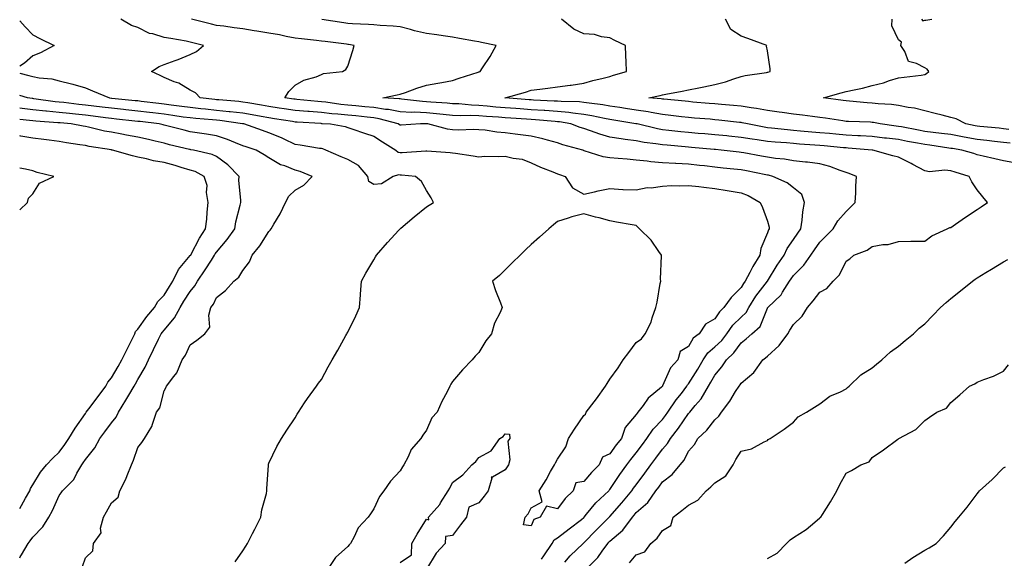
# Model space of a CAD drawing. Units: inches. Extents: x 936803 to 939443, y 7197578 to 7200218.
# Drawn here: x 936803 to 937178, y 7197986 to 7198192 of the extents above; entities that cross this region are included whole.
import ezdxf

# ---------------------------------------------------------------- set-up
doc = ezdxf.new("R2010")
doc.units = ezdxf.units.IN
doc.header["$MEASUREMENT"] = 0
doc.layers.add('Contour_93687197', color=7, linetype='Continuous', true_color=0x1e0bc5)

msp = doc.modelspace()

# ---------------------------------------------------------------- linework, layer by layer
at = {"layer": 'Contour_93687197'}
for points in [[(936803, 7198191.31, 3219), (936805.06, 7198188.93, 3219), (936808.05, 7198185.96, 3219), (936810.68, 7198184.56, 3219), (936816.2, 7198181.92, 3219), (936810.96, 7198179.01, 3219), (936808.05, 7198177.92, 3219), (936804.79, 7198175.18, 3219), (936803, 7198173.92, 3219)], [(937001.96, 7197985.83, 3218), (937002.79, 7197987.17, 3218), (937005.96, 7197991.92, 3218), (937006.76, 7197993.21, 3218), (937008.05, 7197994.01, 3218), (937012.53, 7197997.45, 3218), (937017.2, 7198001.06, 3218), (937018.05, 7198001.72, 3218), (937018.14, 7198001.82, 3218), (937018.24, 7198001.92, 3218), (937019.14, 7198003.01, 3218), (937022.63, 7198007.35, 3218), (937027.58, 7198011.92, 3218), (937027.8, 7198012.17, 3218), (937028.05, 7198012.43, 3218), (937031.82, 7198018.15, 3218), (937034.53, 7198021.92, 3218), (937036.01, 7198023.95, 3218), (937038.05, 7198026.43, 3218), (937040.4, 7198029.58, 3218), (937042.17, 7198031.92, 3218), (937044.53, 7198035.44, 3218), (937048.05, 7198039.13, 3218), (937049.28, 7198040.69, 3218), (937050.14, 7198041.92, 3218), (937053.33, 7198046.65, 3218), (937055.28, 7198049.15, 3218), (937057.39, 7198051.92, 3218), (937057.63, 7198052.35, 3218), (937058.05, 7198052.8, 3218), (937061.57, 7198058.4, 3218), (937063.57, 7198061.92, 3218), (937065.34, 7198064.63, 3218), (937068.05, 7198066.88, 3218), (937070.65, 7198069.32, 3218), (937072.62, 7198071.92, 3218), (937074.85, 7198075.12, 3218), (937078.05, 7198078.27, 3218), (937079.95, 7198080.03, 3218), (937080.99, 7198081.92, 3218), (937083.72, 7198086.26, 3218), (937088.05, 7198091.92, 3218), (937088.06, 7198091.94, 3218), (937091.86, 7198098.11, 3218), (937094.44, 7198101.92, 3218), (937095.59, 7198104.38, 3218), (937098.05, 7198107.88, 3218), (937099.72, 7198110.24, 3218), (937100.87, 7198111.92, 3218), (937101.39, 7198115.26, 3218), (937101.57, 7198118.4, 3218), (937102.27, 7198121.92, 3218), (937101.14, 7198125.01, 3218), (937098.05, 7198127.51, 3218), (937095.55, 7198129.42, 3218), (937090.21, 7198131.92, 3218), (937088.46, 7198132.33, 3218), (937088.05, 7198132.39, 3218), (937087.47, 7198132.51, 3218), (937080.12, 7198133.99, 3218), (937078.05, 7198134.38, 3218), (937075.29, 7198134.67, 3218), (937071.25, 7198135.12, 3218), (937068.05, 7198135.47, 3218), (937064.06, 7198135.9, 3218), (937062.22, 7198136.1, 3218), (937058.05, 7198136.55, 3218), (937053.13, 7198136.84, 3218), (937052.98, 7198136.84, 3218), (937048.05, 7198137.15, 3218), (937043.66, 7198137.53, 3218), (937042.23, 7198137.74, 3218), (937038.05, 7198138.13, 3218), (937034.57, 7198138.44, 3218), (937031.21, 7198138.76, 3218), (937028.05, 7198139.05, 3218), (937025.48, 7198139.34, 3218), (937018.24, 7198141.74, 3218), (937018.05, 7198141.76, 3218), (937017.94, 7198141.8, 3218), (937017.66, 7198141.92, 3218), (937010.14, 7198144.01, 3218), (937008.05, 7198144.75, 3218), (937004.22, 7198145.75, 3218), (937002.42, 7198146.3, 3218), (936998.05, 7198147.33, 3218), (936993.91, 7198147.78, 3218), (936991.9, 7198148.07, 3218), (936988.05, 7198148.52, 3218), (936984.9, 7198148.78, 3218), (936980.44, 7198149.52, 3218), (936978.05, 7198149.75, 3218), (936975.99, 7198149.85, 3218), (936970.36, 7198149.62, 3218), (936968.05, 7198149.71, 3218), (936966.13, 7198149.99, 3218), (936958.56, 7198151.92, 3218), (936958.1, 7198151.98, 3218), (936957.99, 7198151.98, 3218), (936955.76, 7198151.92, 3218), (936948.5, 7198151.47, 3218), (936948.05, 7198151.43, 3218), (936947.76, 7198151.63, 3218), (936947.32, 7198151.92, 3218), (936940.05, 7198153.93, 3218), (936938.05, 7198154.22, 3218), (936935.48, 7198154.5, 3218), (936931.14, 7198155.01, 3218), (936928.05, 7198155.32, 3218), (936924.28, 7198155.69, 3218), (936921.97, 7198155.85, 3218), (936918.05, 7198156.28, 3218), (936913.32, 7198156.65, 3218), (936912.81, 7198156.69, 3218), (936908.05, 7198157.06, 3218), (936903.86, 7198157.72, 3218), (936901.98, 7198157.99, 3218), (936898.05, 7198158.6, 3218), (936895.22, 7198159.09, 3218), (936890.04, 7198159.93, 3218), (936888.05, 7198160.26, 3218), (936886.57, 7198160.44, 3218), (936878.88, 7198161.08, 3218), (936878.05, 7198161.18, 3218), (936877.37, 7198161.24, 3218), (936871.75, 7198161.92, 3218), (936869.97, 7198163.83, 3218), (936868.05, 7198164.85, 3218), (936863.62, 7198167.49, 3218), (936861.95, 7198168.03, 3218), (936858.05, 7198169.65, 3218), (936856.56, 7198170.42, 3218), (936853.23, 7198171.92, 3218), (936856.17, 7198173.8, 3218), (936858.05, 7198174.58, 3218), (936862.26, 7198176.14, 3218), (936863.44, 7198176.53, 3218), (936868.05, 7198178.42, 3218), (936870.43, 7198179.54, 3218), (936873.11, 7198181.92, 3218), (936869.07, 7198182.94, 3218), (936868.05, 7198183.19, 3218), (936866.5, 7198183.46, 3218), (936860.61, 7198184.48, 3218), (936858.05, 7198184.95, 3218), (936853.7, 7198186.26, 3218), (936852.55, 7198186.41, 3218), (936848.05, 7198188.68, 3218), (936845.6, 7198189.48, 3218), (936841.6, 7198191.92, 3218)], [(937010.88, 7197984.75, 3217), (937012.84, 7197987.13, 3217), (937017.83, 7197991.92, 3217), (937017.95, 7197992.02, 3217), (937018.05, 7197992.1, 3217), (937022.92, 7197997.06, 3217), (937027.79, 7198001.92, 3217), (937027.91, 7198002.06, 3217), (937028.05, 7198002.19, 3217), (937032.55, 7198007.43, 3217), (937036.38, 7198011.92, 3217), (937037.05, 7198012.92, 3217), (937038.05, 7198014.28, 3217), (937041.31, 7198018.66, 3217), (937043.63, 7198021.92, 3217), (937045.53, 7198024.44, 3217), (937048.05, 7198027.8, 3217), (937050, 7198029.97, 3217), (937051.13, 7198031.92, 3217), (937054.14, 7198035.83, 3217), (937058.05, 7198041.43, 3217), (937058.3, 7198041.67, 3217), (937058.51, 7198041.92, 3217), (937060.59, 7198044.46, 3217), (937062.85, 7198047.12, 3217), (937065.65, 7198051.92, 3217), (937066.57, 7198053.4, 3217), (937068.05, 7198056.1, 3217), (937070.69, 7198059.28, 3217), (937072.43, 7198061.92, 3217), (937075.34, 7198064.63, 3217), (937078.05, 7198068.4, 3217), (937080.02, 7198069.95, 3217), (937082.17, 7198071.92, 3217), (937085.27, 7198074.69, 3217), (937088.05, 7198081.67, 3217), (937088.15, 7198081.82, 3217), (937088.21, 7198081.92, 3217), (937093.29, 7198086.69, 3217), (937093.88, 7198087.76, 3217), (937096.56, 7198091.92, 3217), (937097.14, 7198092.84, 3217), (937098.05, 7198094.17, 3217), (937101.95, 7198098.01, 3217), (937104.65, 7198101.92, 3217), (937106.06, 7198103.91, 3217), (937108.05, 7198106.86, 3217), (937110.58, 7198109.38, 3217), (937113.18, 7198111.92, 3217), (937114.94, 7198115.03, 3217), (937118.05, 7198118.54, 3217), (937119.8, 7198120.16, 3217), (937121.56, 7198121.92, 3217), (937121.83, 7198125.69, 3217), (937121.76, 7198128.21, 3217), (937122.09, 7198131.92, 3217), (937119.22, 7198133.09, 3217), (937118.05, 7198133.4, 3217), (937115.85, 7198134.13, 3217), (937111.86, 7198135.73, 3217), (937108.05, 7198136.72, 3217), (937103.42, 7198137.29, 3217), (937102.6, 7198137.37, 3217), (937098.05, 7198137.92, 3217), (937094.64, 7198138.52, 3217), (937091.16, 7198138.81, 3217), (937088.05, 7198139.28, 3217), (937085.83, 7198139.69, 3217), (937079.11, 7198140.87, 3217), (937078.05, 7198141.06, 3217), (937077.27, 7198141.14, 3217), (937070.46, 7198141.92, 3217), (937068.26, 7198142.13, 3217), (937068.05, 7198142.15, 3217), (937067.8, 7198142.17, 3217), (937059.15, 7198143.01, 3217), (937058.05, 7198143.11, 3217), (937056.72, 7198143.25, 3217), (937049.92, 7198143.8, 3217), (937048.05, 7198143.99, 3217), (937045.58, 7198144.4, 3217), (937041.03, 7198144.91, 3217), (937038.05, 7198145.47, 3217), (937033.9, 7198146.06, 3217), (937032.33, 7198146.2, 3217), (937028.05, 7198146.92, 3217), (937024.19, 7198148.05, 3217), (937020.66, 7198149.3, 3217), (937018.05, 7198150.16, 3217), (937016.71, 7198150.57, 3217), (937013.19, 7198151.92, 3217), (937008.85, 7198152.72, 3217), (937008.05, 7198152.8, 3217), (937007.11, 7198152.86, 3217), (936999.62, 7198153.48, 3217), (936998.05, 7198153.6, 3217), (936996.25, 7198153.72, 3217), (936990.23, 7198154.11, 3217), (936988.05, 7198154.26, 3217), (936985.5, 7198154.48, 3217), (936980.92, 7198154.79, 3217), (936978.05, 7198155.05, 3217), (936974.81, 7198155.16, 3217), (936971.21, 7198155.08, 3217), (936968.05, 7198155.22, 3217), (936964.41, 7198155.55, 3217), (936961.97, 7198155.85, 3217), (936958.05, 7198156.2, 3217), (936953.58, 7198156.39, 3217), (936952.48, 7198156.35, 3217), (936948.05, 7198156.59, 3217), (936943.56, 7198157.43, 3217), (936942.47, 7198157.49, 3217), (936938.05, 7198158.17, 3217), (936934.65, 7198158.52, 3217), (936931.17, 7198158.8, 3217), (936928.05, 7198159.11, 3217), (936925.49, 7198159.36, 3217), (936919.76, 7198160.2, 3217), (936918.05, 7198160.4, 3217), (936916.64, 7198160.51, 3217), (936908.68, 7198161.3, 3217), (936908.05, 7198161.33, 3217), (936907.55, 7198161.41, 3217), (936904.12, 7198161.92, 3217), (936905.63, 7198164.34, 3217), (936908.05, 7198166.69, 3217), (936911.35, 7198168.62, 3217), (936916.09, 7198169.97, 3217), (936918.05, 7198170.75, 3217), (936918.83, 7198171.14, 3217), (936926.03, 7198171.92, 3217), (936927.31, 7198172.66, 3217), (936928.05, 7198173.93, 3217), (936929.97, 7198180.01, 3217), (936930.54, 7198181.92, 3217), (936928.41, 7198182.27, 3217), (936928.05, 7198182.31, 3217), (936927.6, 7198182.37, 3217), (936919.5, 7198183.37, 3217), (936918.05, 7198183.56, 3217), (936916.16, 7198183.81, 3217), (936910.49, 7198184.36, 3217), (936908.05, 7198184.69, 3217), (936904.65, 7198185.32, 3217), (936902.04, 7198185.9, 3217), (936898.05, 7198186.57, 3217), (936893.44, 7198187.31, 3217), (936892.46, 7198187.51, 3217), (936888.05, 7198188.27, 3217), (936884.77, 7198188.64, 3217), (936880.77, 7198189.21, 3217), (936878.05, 7198189.52, 3217), (936876.14, 7198190.01, 3217), (936868.5, 7198191.92, 3217)], [(937018.79, 7197981.92, 3216), (937023.42, 7197986.55, 3216), (937025.08, 7197988.95, 3216), (937027.25, 7197991.92, 3216), (937027.65, 7197992.33, 3216), (937028.05, 7197992.72, 3216), (937032.97, 7197997, 3216), (937036.59, 7198001.92, 3216), (937037.26, 7198002.7, 3216), (937038.05, 7198003.64, 3216), (937042.44, 7198007.53, 3216), (937045.58, 7198011.92, 3216), (937046.63, 7198013.35, 3216), (937048.05, 7198015.34, 3216), (937051.76, 7198018.21, 3216), (937054.79, 7198021.92, 3216), (937056.31, 7198023.66, 3216), (937058.05, 7198027.13, 3216), (937060.28, 7198029.69, 3216), (937061.53, 7198031.92, 3216), (937064.92, 7198035.05, 3216), (937068.05, 7198039.09, 3216), (937069.51, 7198040.46, 3216), (937070.61, 7198041.92, 3216), (937073.78, 7198046.2, 3216), (937075.97, 7198049.85, 3216), (937077.28, 7198051.92, 3216), (937077.63, 7198052.35, 3216), (937078.05, 7198053.01, 3216), (937082.91, 7198057.06, 3216), (937086.3, 7198061.92, 3216), (937087.29, 7198062.68, 3216), (937088.05, 7198063.38, 3216), (937092.61, 7198067.37, 3216), (937095.87, 7198071.92, 3216), (937096.67, 7198073.29, 3216), (937098.05, 7198075.44, 3216), (937101.36, 7198078.62, 3216), (937103.31, 7198081.92, 3216), (937105.5, 7198084.48, 3216), (937108.05, 7198087.76, 3216), (937110.77, 7198089.19, 3216), (937113.18, 7198091.92, 3216), (937115.57, 7198094.4, 3216), (937118.05, 7198099.52, 3216), (937119.54, 7198100.44, 3216), (937121.04, 7198101.92, 3216), (937126.16, 7198103.81, 3216), (937128.05, 7198105.14, 3216), (937132.03, 7198105.9, 3216), (937134.06, 7198105.9, 3216), (937138.05, 7198107.12, 3216), (937142.82, 7198107.15, 3216), (937143.29, 7198107.15, 3216), (937148.05, 7198107.23, 3216), (937150.74, 7198109.24, 3216), (937156.64, 7198111.92, 3216), (937157.61, 7198112.37, 3216), (937158.05, 7198112.47, 3216), (937159.84, 7198113.72, 3216), (937163.63, 7198116.35, 3216), (937168.05, 7198119.32, 3216), (937169.63, 7198120.34, 3216), (937171.96, 7198121.92, 3216), (937170.22, 7198124.09, 3216), (937168.05, 7198126.82, 3216), (937165.97, 7198129.85, 3216), (937164.97, 7198131.92, 3216), (937159.68, 7198133.54, 3216), (937158.05, 7198134.03, 3216), (937155.69, 7198134.28, 3216), (937149.83, 7198133.7, 3216), (937148.05, 7198133.99, 3216), (937143.49, 7198136.47, 3216), (937142.93, 7198136.8, 3216), (937138.05, 7198139.22, 3216), (937135.96, 7198139.83, 3216), (937128.3, 7198141.92, 3216), (937128.07, 7198141.94, 3216), (937128.05, 7198141.94, 3216), (937128.02, 7198141.96, 3216), (937118.88, 7198142.74, 3216), (937118.05, 7198142.8, 3216), (937117.09, 7198142.88, 3216), (937109.69, 7198143.56, 3216), (937108.05, 7198143.72, 3216), (937106.1, 7198143.87, 3216), (937100.37, 7198144.24, 3216), (937098.05, 7198144.44, 3216), (937095.3, 7198144.67, 3216), (937091.05, 7198144.93, 3216), (937088.05, 7198145.2, 3216), (937084.14, 7198145.83, 3216), (937082.22, 7198146.1, 3216), (937078.05, 7198146.8, 3216), (937073.4, 7198147.27, 3216), (937072.62, 7198147.35, 3216), (937068.05, 7198147.82, 3216), (937064.27, 7198148.15, 3216), (937061.63, 7198148.33, 3216), (937058.05, 7198148.64, 3216), (937055.06, 7198148.93, 3216), (937050.49, 7198149.48, 3216), (937048.05, 7198149.73, 3216), (937046.17, 7198150.05, 3216), (937038.47, 7198151.92, 3216), (937038.12, 7198152, 3216), (937038.05, 7198152, 3216), (937037.95, 7198152.02, 3216), (937028.05, 7198153.68, 3216), (937025.92, 7198154.05, 3216), (937021.19, 7198155.06, 3216), (937018.05, 7198155.57, 3216), (937013.95, 7198156.02, 3216), (937012.42, 7198156.3, 3216), (937008.05, 7198156.71, 3216), (937003.16, 7198157.04, 3216), (937002.93, 7198157.04, 3216), (936998.05, 7198157.35, 3216), (936993.79, 7198157.66, 3216), (936992.18, 7198157.78, 3216), (936988.05, 7198158.09, 3216), (936984.51, 7198158.38, 3216), (936981.27, 7198158.7, 3216), (936978.05, 7198158.99, 3216), (936975.22, 7198159.09, 3216), (936970.41, 7198159.56, 3216), (936968.05, 7198159.65, 3216), (936965.98, 7198159.85, 3216), (936959.71, 7198160.26, 3216), (936958.05, 7198160.4, 3216), (936956.59, 7198160.47, 3216), (936948.53, 7198161.45, 3216), (936948.05, 7198161.47, 3216), (936947.67, 7198161.55, 3216), (936941.42, 7198161.92, 3216), (936946.98, 7198162.99, 3216), (936948.05, 7198163.25, 3216), (936950.08, 7198163.95, 3216), (936954.42, 7198165.55, 3216), (936958.05, 7198166.72, 3216), (936962.43, 7198167.55, 3216), (936963.93, 7198167.8, 3216), (936968.05, 7198168.56, 3216), (936970.61, 7198169.36, 3216), (936977.86, 7198171.72, 3216), (936978.05, 7198171.8, 3216), (936978.15, 7198171.82, 3216), (936978.54, 7198171.92, 3216), (936979.41, 7198173.29, 3216), (936982.35, 7198177.62, 3216), (936984.62, 7198181.92, 3216), (936979.13, 7198182.99, 3216), (936978.05, 7198183.23, 3216), (936976.43, 7198183.54, 3216), (936970.7, 7198184.58, 3216), (936968.05, 7198185.08, 3216), (936964.4, 7198185.57, 3216), (936962.03, 7198185.9, 3216), (936958.05, 7198186.43, 3216), (936953.57, 7198187.45, 3216), (936952.03, 7198187.94, 3216), (936948.05, 7198188.99, 3216), (936945.38, 7198189.24, 3216), (936940.49, 7198189.48, 3216), (936938.05, 7198189.69, 3216), (936936.04, 7198189.91, 3216), (936929.86, 7198190.12, 3216), (936928.05, 7198190.28, 3216), (936926.61, 7198190.47, 3216), (936918.18, 7198191.78, 3216)], [(937182.99, 7198136.98, 3215), (937178.05, 7198137.9, 3215), (937174.79, 7198138.66, 3215), (937170.28, 7198139.69, 3215), (937168.05, 7198140.2, 3215), (937166.73, 7198140.61, 3215), (937162.22, 7198141.92, 3215), (937158.64, 7198142.51, 3215), (937158.05, 7198142.62, 3215), (937157.24, 7198142.72, 3215), (937150.02, 7198143.89, 3215), (937148.05, 7198144.15, 3215), (937145.34, 7198144.63, 3215), (937141.43, 7198145.3, 3215), (937138.05, 7198145.94, 3215), (937133.48, 7198146.49, 3215), (937132.7, 7198146.57, 3215), (937128.05, 7198147.15, 3215), (937123.53, 7198147.41, 3215), (937122.54, 7198147.43, 3215), (937118.05, 7198147.66, 3215), (937114.16, 7198148.03, 3215), (937111.71, 7198148.27, 3215), (937108.05, 7198148.6, 3215), (937104.97, 7198148.85, 3215), (937100.72, 7198149.24, 3215), (937098.05, 7198149.48, 3215), (937095.79, 7198149.65, 3215), (937089.59, 7198150.38, 3215), (937088.05, 7198150.51, 3215), (937086.84, 7198150.71, 3215), (937080.52, 7198151.92, 3215), (937078.51, 7198152.39, 3215), (937078.05, 7198152.47, 3215), (937077.45, 7198152.53, 3215), (937069.56, 7198153.42, 3215), (937068.05, 7198153.56, 3215), (937066.25, 7198153.72, 3215), (937060.32, 7198154.19, 3215), (937058.05, 7198154.38, 3215), (937055.29, 7198154.69, 3215), (937051.32, 7198155.18, 3215), (937048.05, 7198155.55, 3215), (937043.7, 7198156.28, 3215), (937042.63, 7198156.51, 3215), (937038.05, 7198157.17, 3215), (937033.97, 7198157.84, 3215), (937031.79, 7198158.19, 3215), (937028.05, 7198158.78, 3215), (937025.38, 7198159.24, 3215), (937020.11, 7198159.87, 3215), (937018.05, 7198160.18, 3215), (937016.49, 7198160.36, 3215), (937009.49, 7198160.47, 3215), (937008.05, 7198160.61, 3215), (937006.82, 7198160.69, 3215), (936998.9, 7198161.06, 3215), (936998.05, 7198161.12, 3215), (936997.3, 7198161.18, 3215), (936988.05, 7198161.92, 3215), (936987.99, 7198161.92, 3215), (936988.04, 7198161.94, 3215), (936988.07, 7198161.94, 3215), (936995.91, 7198164.07, 3215), (936998.05, 7198164.79, 3215), (937001.31, 7198165.18, 3215), (937004.31, 7198165.65, 3215), (937008.05, 7198166.08, 3215), (937012.84, 7198166.71, 3215), (937013.25, 7198166.72, 3215), (937018.05, 7198167.49, 3215), (937021.48, 7198168.5, 3215), (937025.5, 7198169.36, 3215), (937028.05, 7198170.05, 3215), (937029.45, 7198170.53, 3215), (937034.36, 7198171.92, 3215), (937034.22, 7198175.75, 3215), (937034.09, 7198177.96, 3215), (937033.95, 7198181.92, 3215), (937029.87, 7198183.74, 3215), (937028.05, 7198184.75, 3215), (937024.82, 7198185.16, 3215), (937022.18, 7198186.04, 3215), (937018.05, 7198186.35, 3215), (937014.24, 7198188.11, 3215), (937009.59, 7198191.92, 3215)], [(937180.69, 7198144.56, 3214), (937178.05, 7198144.89, 3214), (937174.72, 7198145.24, 3214), (937171.75, 7198145.63, 3214), (937168.05, 7198146.02, 3214), (937163.05, 7198146.92, 3214), (937158.05, 7198147.86, 3214), (937154.47, 7198148.33, 3214), (937151.32, 7198148.66, 3214), (937148.05, 7198149.07, 3214), (937145.64, 7198149.5, 3214), (937139.19, 7198150.79, 3214), (937138.05, 7198150.98, 3214), (937137.22, 7198151.1, 3214), (937131.13, 7198151.92, 3214), (937128.59, 7198152.45, 3214), (937128.05, 7198152.53, 3214), (937127.41, 7198152.56, 3214), (937118.99, 7198152.86, 3214), (937118.05, 7198152.92, 3214), (937116.88, 7198153.09, 3214), (937110.22, 7198154.09, 3214), (937108.05, 7198154.4, 3214), (937105.22, 7198154.75, 3214), (937101.42, 7198155.3, 3214), (937098.05, 7198155.69, 3214), (937093.68, 7198156.28, 3214), (937092.59, 7198156.45, 3214), (937088.05, 7198157.04, 3214), (937083.95, 7198157.82, 3214), (937081.88, 7198158.09, 3214), (937078.05, 7198158.74, 3214), (937075.15, 7198159.03, 3214), (937070.62, 7198159.34, 3214), (937068.05, 7198159.58, 3214), (937065.89, 7198159.75, 3214), (937059.68, 7198160.3, 3214), (937058.05, 7198160.44, 3214), (937056.71, 7198160.57, 3214), (937048.64, 7198161.33, 3214), (937048.05, 7198161.39, 3214), (937047.61, 7198161.47, 3214), (937042.89, 7198161.92, 3214), (937047.17, 7198162.8, 3214), (937048.05, 7198162.99, 3214), (937049.4, 7198163.27, 3214), (937055.52, 7198164.46, 3214), (937058.05, 7198165.01, 3214), (937061.87, 7198165.75, 3214), (937063.87, 7198166.1, 3214), (937068.05, 7198166.94, 3214), (937072.04, 7198167.94, 3214), (937075.29, 7198169.17, 3214), (937078.05, 7198170.01, 3214), (937079.6, 7198170.38, 3214), (937087.74, 7198171.61, 3214), (937088.05, 7198171.67, 3214), (937088.25, 7198171.72, 3214), (937089.16, 7198171.92, 3214), (937089.13, 7198172.99, 3214), (937088.05, 7198179.83, 3214), (937087.78, 7198181.65, 3214), (937087.81, 7198181.92, 3214), (937080.65, 7198184.52, 3214), (937078.05, 7198185.38, 3214), (937074.17, 7198188.03, 3214), (937072.11, 7198191.92, 3214)], [(937180.13, 7198149.83, 3213), (937178.05, 7198150.1, 3213), (937176.4, 7198150.28, 3213), (937169.03, 7198150.94, 3213), (937168.05, 7198151.04, 3213), (937167.31, 7198151.18, 3213), (937163.67, 7198151.92, 3213), (937160.03, 7198153.91, 3213), (937158.05, 7198154.44, 3213), (937154.7, 7198155.26, 3213), (937152.01, 7198155.88, 3213), (937148.05, 7198156.9, 3213), (937144.12, 7198157.99, 3213), (937141.8, 7198158.17, 3213), (937138.05, 7198158.93, 3213), (937135.44, 7198159.3, 3213), (937130.36, 7198159.62, 3213), (937128.05, 7198159.91, 3213), (937126.15, 7198160.03, 3213), (937119.34, 7198160.63, 3213), (937118.05, 7198160.71, 3213), (937117, 7198160.87, 3213), (937109.51, 7198161.92, 3213), (937116.19, 7198163.78, 3213), (937118.05, 7198164.28, 3213), (937121.14, 7198165.01, 3213), (937124.35, 7198165.63, 3213), (937128.05, 7198166.61, 3213), (937132.36, 7198167.6, 3213), (937134.59, 7198168.46, 3213), (937138.05, 7198169.48, 3213), (937140.18, 7198169.79, 3213), (937146.69, 7198170.55, 3213), (937148.05, 7198170.75, 3213), (937148.78, 7198171.2, 3213), (937149.65, 7198171.92, 3213), (937148.98, 7198172.86, 3213), (937148.05, 7198173.35, 3213), (937144.96, 7198175.01, 3213), (937141.86, 7198175.73, 3213), (937140.46, 7198179.52, 3213), (937138.92, 7198181.92, 3213), (937139.25, 7198183.11, 3213), (937138.05, 7198184.03, 3213), (937135.54, 7198189.4, 3213), (937135.6, 7198191.92, 3213)], [(937146.88, 7198191.92, 3213), (937147.37, 7198191.24, 3213), (937148.05, 7198191.47, 3213), (937148.44, 7198191.53, 3213), (937150.83, 7198191.92, 3213)], [(936803, 7198171.25, 3219), (936806.54, 7198170.42, 3219), (936808.05, 7198169.99, 3219), (936810.43, 7198169.54, 3219), (936815.22, 7198169.09, 3219), (936818.05, 7198168.4, 3219), (936822.7, 7198167.27, 3219), (936823.29, 7198167.15, 3219), (936828.05, 7198165.73, 3219), (936830.75, 7198164.62, 3219), (936837.18, 7198161.92, 3219), (936837.96, 7198161.82, 3219), (936838.05, 7198161.82, 3219), (936838.17, 7198161.8, 3219), (936847.05, 7198160.92, 3219), (936848.05, 7198160.83, 3219), (936849.3, 7198160.67, 3219), (936855.99, 7198159.87, 3219), (936858.05, 7198159.62, 3219), (936860.72, 7198159.24, 3219), (936864.87, 7198158.74, 3219), (936868.05, 7198158.29, 3219), (936872.09, 7198157.88, 3219), (936873.8, 7198157.66, 3219), (936878.05, 7198157.25, 3219), (936882.87, 7198156.74, 3219), (936883.29, 7198156.69, 3219), (936888.05, 7198156.14, 3219), (936891.65, 7198155.53, 3219), (936895.05, 7198154.93, 3219), (936898.05, 7198154.4, 3219), (936900.21, 7198154.07, 3219), (936907.02, 7198152.94, 3219), (936908.05, 7198152.78, 3219), (936908.85, 7198152.72, 3219), (936917.8, 7198152.17, 3219), (936918.05, 7198152.15, 3219), (936918.26, 7198152.13, 3219), (936921.52, 7198151.92, 3219), (936927.06, 7198150.92, 3219), (936928.05, 7198150.63, 3219), (936929.97, 7198149.99, 3219), (936934.5, 7198148.37, 3219), (936938.05, 7198147.33, 3219), (936941.28, 7198145.14, 3219), (936946.43, 7198141.92, 3219), (936947.34, 7198141.22, 3219), (936948.05, 7198141.1, 3219), (936948.88, 7198141.1, 3219), (936957.85, 7198141.72, 3219), (936958.05, 7198141.72, 3219), (936958.26, 7198141.71, 3219), (936967.14, 7198141, 3219), (936968.05, 7198140.92, 3219), (936969.22, 7198140.75, 3219), (936975.87, 7198139.73, 3219), (936978.05, 7198139.42, 3219), (936980.4, 7198139.58, 3219), (936985.68, 7198139.56, 3219), (936988.05, 7198139.69, 3219), (936991.1, 7198138.87, 3219), (936994.61, 7198138.48, 3219), (936998.05, 7198137.08, 3219), (937001.61, 7198135.49, 3219), (937006.31, 7198133.66, 3219), (937008.05, 7198132.94, 3219), (937008.79, 7198132.66, 3219), (937010.92, 7198131.92, 3219), (937013.71, 7198127.58, 3219), (937018.05, 7198125.18, 3219), (937022.18, 7198126.06, 3219), (937023.59, 7198126.37, 3219), (937028.05, 7198127.27, 3219), (937032.99, 7198126.98, 3219), (937033.08, 7198126.96, 3219), (937038.05, 7198126.76, 3219), (937042.24, 7198127.72, 3219), (937043.75, 7198127.62, 3219), (937048.05, 7198128.21, 3219), (937051.56, 7198128.4, 3219), (937054.43, 7198128.31, 3219), (937058.05, 7198128.46, 3219), (937061.92, 7198128.05, 3219), (937063.89, 7198127.76, 3219), (937068.05, 7198127.37, 3219), (937072.71, 7198126.57, 3219), (937073.54, 7198126.43, 3219), (937078.05, 7198125.65, 3219), (937080.71, 7198124.58, 3219), (937085.37, 7198121.92, 3219), (937086.26, 7198120.12, 3219), (937088.05, 7198114.81, 3219), (937088.7, 7198112.56, 3219), (937088.76, 7198111.92, 3219), (937088.48, 7198111.49, 3219), (937088.05, 7198110.36, 3219), (937085.52, 7198104.46, 3219), (937085.13, 7198101.92, 3219), (937082.46, 7198097.51, 3219), (937081.34, 7198095.2, 3219), (937079.62, 7198091.92, 3219), (937078.95, 7198091.02, 3219), (937078.05, 7198089.52, 3219), (937074.22, 7198085.75, 3219), (937071.51, 7198081.92, 3219), (937069.76, 7198080.2, 3219), (937068.05, 7198077.53, 3219), (937064.48, 7198075.49, 3219), (937062.02, 7198071.92, 3219), (937059.77, 7198070.2, 3219), (937058.05, 7198067, 3219), (937054.82, 7198065.14, 3219), (937053.88, 7198061.92, 3219), (937051.11, 7198058.85, 3219), (937048.12, 7198052, 3219), (937048.08, 7198051.92, 3219), (937048.07, 7198051.9, 3219), (937048.05, 7198051.86, 3219), (937047.66, 7198051.53, 3219), (937042.66, 7198047.31, 3219), (937040.69, 7198044.56, 3219), (937038.67, 7198041.92, 3219), (937038.37, 7198041.61, 3219), (937038.05, 7198041.1, 3219), (937033.8, 7198036.16, 3219), (937032.4, 7198031.92, 3219), (937030.45, 7198029.52, 3219), (937028.05, 7198026.12, 3219), (937025.17, 7198024.79, 3219), (937023.94, 7198021.92, 3219), (937021.06, 7198018.91, 3219), (937018.05, 7198015.47, 3219), (937015.01, 7198014.95, 3219), (937014.05, 7198011.92, 3219), (937010.96, 7198009.01, 3219), (937008.05, 7198005.1, 3219), (937003.81, 7198006.16, 3219), (937001.38, 7198001.92, 3219), (936998.98, 7198001, 3219), (936998.05, 7197998.64, 3219), (936995.06, 7197998.93, 3219), (936995.69, 7198001.92, 3219), (936996.81, 7198003.17, 3219), (936998.05, 7198005.44, 3219), (937002.23, 7198007.74, 3219), (937001.06, 7198011.92, 3219), (937003.77, 7198016.2, 3219), (937005.41, 7198019.28, 3219), (937006.89, 7198021.92, 3219), (937007.31, 7198022.66, 3219), (937008.05, 7198024.01, 3219), (937011.2, 7198028.76, 3219), (937012.3, 7198031.92, 3219), (937014.53, 7198035.44, 3219), (937018.05, 7198040.73, 3219), (937018.73, 7198041.24, 3219), (937018.96, 7198041.92, 3219), (937021.98, 7198045.85, 3219), (937022.91, 7198047.06, 3219), (937026.41, 7198051.92, 3219), (937027.02, 7198052.96, 3219), (937028.05, 7198054.62, 3219), (937031.12, 7198058.85, 3219), (937033.09, 7198061.92, 3219), (937035.19, 7198064.77, 3219), (937038.05, 7198068.54, 3219), (937040.05, 7198069.91, 3219), (937041.51, 7198071.92, 3219), (937043.71, 7198076.26, 3219), (937044.15, 7198078.01, 3219), (937045.55, 7198081.92, 3219), (937046.04, 7198083.93, 3219), (937047.22, 7198091.1, 3219), (937047.4, 7198091.92, 3219), (937047.29, 7198092.68, 3219), (937047.73, 7198101.61, 3219), (937047.66, 7198101.92, 3219), (937046.66, 7198103.31, 3219), (937043.75, 7198107.62, 3219), (937039.34, 7198111.92, 3219), (937038.67, 7198112.55, 3219), (937038.05, 7198113.13, 3219), (937036.53, 7198113.44, 3219), (937030.54, 7198114.4, 3219), (937028.05, 7198114.99, 3219), (937023.89, 7198116.08, 3219), (937022.54, 7198116.41, 3219), (937018.05, 7198117.66, 3219), (937013.5, 7198116.47, 3219), (937012.13, 7198116, 3219), (937008.05, 7198114.77, 3219), (937006.53, 7198113.44, 3219), (937004.78, 7198111.92, 3219), (937001.2, 7198108.76, 3219), (936998.05, 7198105.9, 3219), (936995.99, 7198103.97, 3219), (936993.79, 7198101.92, 3219), (936990.95, 7198099.03, 3219), (936988.05, 7198096.31, 3219), (936985.88, 7198094.09, 3219), (936983.25, 7198091.92, 3219), (936984.46, 7198088.33, 3219), (936986.28, 7198083.68, 3219), (936986.93, 7198081.92, 3219), (936986.16, 7198080.03, 3219), (936984.05, 7198075.92, 3219), (936982.9, 7198071.92, 3219), (936980.78, 7198069.19, 3219), (936978.05, 7198064.77, 3219), (936976.67, 7198063.31, 3219), (936975.55, 7198061.92, 3219), (936971.85, 7198058.11, 3219), (936968.05, 7198053.7, 3219), (936967.35, 7198052.62, 3219), (936966.98, 7198051.92, 3219), (936965.92, 7198049.79, 3219), (936963.94, 7198046.02, 3219), (936962.11, 7198041.92, 3219), (936960.12, 7198039.85, 3219), (936958.05, 7198035.12, 3219), (936956.76, 7198033.21, 3219), (936955.98, 7198031.92, 3219), (936952.27, 7198027.7, 3219), (936951.09, 7198024.95, 3219), (936949.44, 7198021.92, 3219), (936948.89, 7198021.08, 3219), (936948.05, 7198019.54, 3219), (936944.38, 7198015.59, 3219), (936941.89, 7198011.92, 3219), (936940.23, 7198009.75, 3219), (936938.05, 7198005.03, 3219), (936936.76, 7198003.21, 3219), (936935.88, 7198001.92, 3219), (936932.1, 7197997.88, 3219), (936930.53, 7197994.4, 3219), (936929.14, 7197991.92, 3219), (936928.63, 7197991.33, 3219), (936928.05, 7197990.67, 3219), (936923.46, 7197986.51, 3219), (936920.4, 7197981.92, 3219)], [(936885.15, 7197984.81, 3220), (936888.05, 7197989.09, 3220), (936889.17, 7197990.81, 3220), (936889.86, 7197991.92, 3220), (936891.78, 7197995.65, 3220), (936892.65, 7197997.31, 3220), (936894.93, 7198001.92, 3220), (936895.3, 7198004.67, 3220), (936897.09, 7198010.96, 3220), (936897.25, 7198011.92, 3220), (936897.2, 7198012.78, 3220), (936897.86, 7198021.74, 3220), (936897.85, 7198021.92, 3220), (936897.9, 7198022.08, 3220), (936898.05, 7198022.45, 3220), (936901.1, 7198028.87, 3220), (936902.85, 7198031.92, 3220), (936904.8, 7198035.16, 3220), (936908.05, 7198039.85, 3220), (936908.8, 7198041.18, 3220), (936909.28, 7198041.92, 3220), (936911.64, 7198045.51, 3220), (936912.74, 7198047.23, 3220), (936916.17, 7198051.92, 3220), (936916.95, 7198053.03, 3220), (936918.05, 7198054.4, 3220), (936920.64, 7198059.32, 3220), (936922.09, 7198061.92, 3220), (936924.32, 7198065.65, 3220), (936927.32, 7198071.18, 3220), (936927.73, 7198071.92, 3220), (936927.83, 7198072.13, 3220), (936928.05, 7198072.51, 3220), (936931.19, 7198078.78, 3220), (936932.57, 7198081.92, 3220), (936932.94, 7198086.8, 3220), (936932.98, 7198087, 3220), (936933.26, 7198091.92, 3220), (936935, 7198094.97, 3220), (936938.05, 7198100.1, 3220), (936938.7, 7198101.28, 3220), (936939.01, 7198101.92, 3220), (936943.23, 7198106.74, 3220), (936947.56, 7198111.43, 3220), (936948.01, 7198111.92, 3220), (936948.03, 7198111.94, 3220), (936948.05, 7198111.96, 3220), (936948.33, 7198112.19, 3220), (936953.46, 7198116.51, 3220), (936958.05, 7198120.28, 3220), (936960.72, 7198121.92, 3220), (936959.91, 7198123.78, 3220), (936958.05, 7198126.59, 3220), (936956.14, 7198130.01, 3220), (936953.92, 7198131.92, 3220), (936948.56, 7198132.43, 3220), (936948.05, 7198132.43, 3220), (936947.44, 7198132.53, 3220), (936945.35, 7198131.92, 3220), (936940.95, 7198129.03, 3220), (936938.05, 7198128.8, 3220), (936936.09, 7198129.97, 3220), (936935.69, 7198131.92, 3220), (936932.17, 7198136.04, 3220), (936928.05, 7198138.33, 3220), (936925.54, 7198139.42, 3220), (936919.75, 7198141.92, 3220), (936918.52, 7198142.39, 3220), (936918.05, 7198142.51, 3220), (936917.35, 7198142.62, 3220), (936909.94, 7198143.81, 3220), (936908.05, 7198144.09, 3220), (936903.88, 7198146.1, 3220), (936902.79, 7198146.67, 3220), (936898.05, 7198148.58, 3220), (936895.55, 7198149.42, 3220), (936888.5, 7198151.92, 3220), (936888.12, 7198151.98, 3220), (936888.05, 7198152, 3220), (936887.96, 7198152.02, 3220), (936879.33, 7198153.21, 3220), (936878.05, 7198153.35, 3220), (936876.47, 7198153.5, 3220), (936870.12, 7198153.99, 3220), (936868.05, 7198154.21, 3220), (936865.39, 7198154.58, 3220), (936861.34, 7198155.2, 3220), (936858.05, 7198155.65, 3220), (936853.8, 7198156.18, 3220), (936852.46, 7198156.33, 3220), (936848.05, 7198156.86, 3220), (936843.47, 7198157.35, 3220), (936842.53, 7198157.45, 3220), (936838.05, 7198157.9, 3220), (936834.49, 7198158.35, 3220), (936831.22, 7198158.76, 3220), (936828.05, 7198159.15, 3220), (936825.54, 7198159.4, 3220), (936819.89, 7198160.08, 3220), (936818.05, 7198160.28, 3220), (936816.56, 7198160.42, 3220), (936808.42, 7198161.55, 3220), (936808.05, 7198161.59, 3220), (936807.76, 7198161.63, 3220), (936805.93, 7198161.92, 3220), (936803, 7198162.81, 3220)], [(936826.93, 7197983.05, 3221), (936828.05, 7197986.37, 3221), (936830.86, 7197989.11, 3221), (936831.15, 7197991.92, 3221), (936834.04, 7197995.94, 3221), (936833.85, 7197997.72, 3221), (936834.91, 7198001.92, 3221), (936836.06, 7198003.91, 3221), (936838.05, 7198007.37, 3221), (936840.5, 7198009.48, 3221), (936841.19, 7198011.92, 3221), (936843.5, 7198016.47, 3221), (936843.95, 7198017.82, 3221), (936845.6, 7198021.92, 3221), (936846.38, 7198023.6, 3221), (936848.05, 7198028.44, 3221), (936849.53, 7198030.44, 3221), (936850.58, 7198031.92, 3221), (936853.43, 7198036.55, 3221), (936853.58, 7198037.45, 3221), (936855.13, 7198041.92, 3221), (936856.4, 7198043.58, 3221), (936858.05, 7198050.08, 3221), (936858.69, 7198051.28, 3221), (936858.94, 7198051.92, 3221), (936861.73, 7198055.61, 3221), (936862.92, 7198057.04, 3221), (936864.98, 7198061.92, 3221), (936866.2, 7198063.76, 3221), (936868.05, 7198067.64, 3221), (936870.54, 7198069.44, 3221), (936873.61, 7198071.92, 3221), (936875.54, 7198074.44, 3221), (936875.11, 7198078.97, 3221), (936875.88, 7198081.92, 3221), (936876.84, 7198083.13, 3221), (936878.05, 7198085.67, 3221), (936881.52, 7198088.44, 3221), (936884.61, 7198091.92, 3221), (936886.53, 7198093.44, 3221), (936888.05, 7198095.96, 3221), (936890.61, 7198099.36, 3221), (936891.61, 7198101.92, 3221), (936894.54, 7198105.42, 3221), (936898.05, 7198110.96, 3221), (936898.56, 7198111.41, 3221), (936898.83, 7198111.92, 3221), (936899.89, 7198113.76, 3221), (936902.29, 7198117.68, 3221), (936904.37, 7198121.92, 3221), (936905.58, 7198124.38, 3221), (936908.05, 7198126.61, 3221), (936911.35, 7198128.62, 3221), (936914.54, 7198131.92, 3221), (936909.93, 7198133.8, 3221), (936908.05, 7198134.3, 3221), (936904.06, 7198135.9, 3221), (936902.48, 7198136.35, 3221), (936898.05, 7198139.07, 3221), (936896.25, 7198140.12, 3221), (936893.16, 7198141.92, 3221), (936889.31, 7198143.19, 3221), (936888.05, 7198143.62, 3221), (936885.28, 7198144.69, 3221), (936882.19, 7198146.06, 3221), (936878.05, 7198147.41, 3221), (936874.16, 7198148.03, 3221), (936871.59, 7198148.37, 3221), (936868.05, 7198148.91, 3221), (936865.65, 7198149.52, 3221), (936858.58, 7198151.39, 3221), (936858.05, 7198151.53, 3221), (936857.73, 7198151.61, 3221), (936856.22, 7198151.92, 3221), (936848.94, 7198152.82, 3221), (936848.05, 7198152.92, 3221), (936846.94, 7198153.03, 3221), (936839.92, 7198153.8, 3221), (936838.05, 7198153.99, 3221), (936835.68, 7198154.28, 3221), (936831.03, 7198154.91, 3221), (936828.05, 7198155.28, 3221), (936824.3, 7198155.67, 3221), (936822.01, 7198155.88, 3221), (936818.05, 7198156.31, 3221), (936813.17, 7198156.8, 3221), (936812.95, 7198156.82, 3221), (936808.05, 7198157.35, 3221), (936803.99, 7198157.86, 3221), (936803, 7198158.01, 3221)], [(936803, 7197986.43, 3222), (936803.22, 7197986.74, 3222), (936803.64, 7197987.51, 3222), (936806.22, 7197991.92, 3222), (936807.03, 7197992.94, 3222), (936808.05, 7197994.34, 3222), (936811.78, 7197998.19, 3222), (936814.14, 7198001.92, 3222), (936815.57, 7198004.4, 3222), (936818.05, 7198010.2, 3222), (936818.79, 7198011.18, 3222), (936819.26, 7198011.92, 3222), (936823.67, 7198016.3, 3222), (936824.77, 7198018.64, 3222), (936826.68, 7198021.92, 3222), (936827.26, 7198022.7, 3222), (936828.05, 7198023.95, 3222), (936831.66, 7198028.31, 3222), (936833.55, 7198031.92, 3222), (936835.5, 7198034.48, 3222), (936838.05, 7198037.86, 3222), (936839.84, 7198040.12, 3222), (936840.67, 7198041.92, 3222), (936843.47, 7198046.49, 3222), (936844.61, 7198048.48, 3222), (936846.62, 7198051.92, 3222), (936847.15, 7198052.82, 3222), (936848.05, 7198054.44, 3222), (936850.83, 7198059.15, 3222), (936852.14, 7198061.92, 3222), (936854.07, 7198065.9, 3222), (936855.93, 7198069.79, 3222), (936856.95, 7198071.92, 3222), (936857.42, 7198072.55, 3222), (936858.05, 7198073.31, 3222), (936861.99, 7198077.97, 3222), (936864.13, 7198081.92, 3222), (936865.64, 7198084.32, 3222), (936868.05, 7198087.99, 3222), (936869.83, 7198090.14, 3222), (936870.82, 7198091.92, 3222), (936873.75, 7198096.22, 3222), (936876.08, 7198099.95, 3222), (936877.33, 7198101.92, 3222), (936877.59, 7198102.39, 3222), (936878.05, 7198103.07, 3222), (936882.15, 7198107.82, 3222), (936885.06, 7198111.92, 3222), (936885.39, 7198114.58, 3222), (936887.11, 7198120.98, 3222), (936887.26, 7198121.92, 3222), (936887.29, 7198122.68, 3222), (936886.58, 7198130.46, 3222), (936886.62, 7198131.92, 3222), (936882.41, 7198136.28, 3222), (936878.05, 7198139.52, 3222), (936876.39, 7198140.26, 3222), (936869.28, 7198141.92, 3222), (936868.24, 7198142.12, 3222), (936868.05, 7198142.13, 3222), (936867.76, 7198142.21, 3222), (936860.15, 7198144.03, 3222), (936858.05, 7198144.56, 3222), (936854.63, 7198145.34, 3222), (936852.07, 7198145.94, 3222), (936848.05, 7198146.84, 3222), (936843.78, 7198147.66, 3222), (936841.98, 7198147.99, 3222), (936838.05, 7198148.74, 3222), (936835.38, 7198149.24, 3222), (936829.26, 7198150.71, 3222), (936828.05, 7198150.96, 3222), (936827.22, 7198151.1, 3222), (936822.58, 7198151.92, 3222), (936818.44, 7198152.31, 3222), (936818.05, 7198152.35, 3222), (936817.57, 7198152.41, 3222), (936809.11, 7198152.97, 3222), (936808.05, 7198153.09, 3222), (936806.71, 7198153.27, 3222), (936803, 7198153.64, 3222)], [(936803, 7198005.21, 3223), (936803.68, 7198006.3, 3223), (936805.25, 7198009.11, 3223), (936806.86, 7198011.92, 3223), (936807.16, 7198012.82, 3223), (936808.05, 7198014.28, 3223), (936810.92, 7198019.05, 3223), (936813.28, 7198021.92, 3223), (936815.6, 7198024.36, 3223), (936818.05, 7198026.76, 3223), (936820.27, 7198029.69, 3223), (936821.72, 7198031.92, 3223), (936824.11, 7198035.87, 3223), (936828.05, 7198041.49, 3223), (936828.24, 7198041.72, 3223), (936828.38, 7198041.92, 3223), (936829.31, 7198043.19, 3223), (936832.5, 7198047.47, 3223), (936835.78, 7198051.92, 3223), (936836.59, 7198053.38, 3223), (936838.05, 7198055.08, 3223), (936840.57, 7198059.4, 3223), (936841.99, 7198061.92, 3223), (936843.96, 7198066, 3223), (936845.7, 7198069.56, 3223), (936846.84, 7198071.92, 3223), (936847.17, 7198072.8, 3223), (936848.05, 7198073.66, 3223), (936851.52, 7198078.44, 3223), (936854.41, 7198081.92, 3223), (936855.72, 7198084.24, 3223), (936858.05, 7198086.63, 3223), (936860.08, 7198089.89, 3223), (936861.4, 7198091.92, 3223), (936863.59, 7198096.37, 3223), (936868.05, 7198101.71, 3223), (936868.14, 7198101.84, 3223), (936868.19, 7198101.92, 3223), (936868.37, 7198102.23, 3223), (936871.59, 7198108.38, 3223), (936873.86, 7198111.92, 3223), (936874.4, 7198115.57, 3223), (936874.43, 7198118.29, 3223), (936874.85, 7198121.92, 3223), (936874.21, 7198125.77, 3223), (936874.54, 7198128.4, 3223), (936873.34, 7198131.92, 3223), (936869.87, 7198133.74, 3223), (936868.05, 7198134.34, 3223), (936864.61, 7198135.36, 3223), (936862.22, 7198136.1, 3223), (936858.05, 7198137.27, 3223), (936853.99, 7198137.86, 3223), (936851.34, 7198138.64, 3223), (936848.05, 7198139.24, 3223), (936845.96, 7198139.83, 3223), (936838.39, 7198141.92, 3223), (936838.1, 7198141.98, 3223), (936838.05, 7198141.98, 3223), (936837.97, 7198142, 3223), (936829.5, 7198143.37, 3223), (936828.05, 7198143.68, 3223), (936825.97, 7198143.99, 3223), (936820.86, 7198144.73, 3223), (936818.05, 7198145.18, 3223), (936814.26, 7198145.71, 3223), (936812.15, 7198146.02, 3223), (936808.05, 7198146.57, 3223), (936803.41, 7198147.27, 3223), (936803, 7198147.35, 3223)], [(936803, 7198119.23, 3224), (936805.95, 7198121.92, 3224), (936806.4, 7198123.56, 3224), (936808.05, 7198125.24, 3224), (936810.57, 7198129.4, 3224), (936816.07, 7198131.92, 3224), (936809.6, 7198133.46, 3224), (936808.05, 7198134.01, 3224), (936805.24, 7198134.73, 3224), (936803, 7198135.08, 3224)], [(937035.53, 7197984.44, 3215), (937038.05, 7197987.58, 3215), (937041.34, 7197988.64, 3215), (937043.69, 7197991.92, 3215), (937046.1, 7197993.87, 3215), (937048.05, 7197996.8, 3215), (937051.24, 7197998.74, 3215), (937052.19, 7198001.92, 3215), (937055.49, 7198004.48, 3215), (937058.05, 7198006.53, 3215), (937061.53, 7198008.44, 3215), (937064.79, 7198011.92, 3215), (937066.47, 7198013.5, 3215), (937068.05, 7198014.97, 3215), (937072.25, 7198017.72, 3215), (937074.96, 7198021.92, 3215), (937076.08, 7198023.89, 3215), (937078.05, 7198027.13, 3215), (937082.02, 7198027.96, 3215), (937086.78, 7198030.65, 3215), (937088.05, 7198031.14, 3215), (937088.4, 7198031.57, 3215), (937089.07, 7198031.92, 3215), (937094.52, 7198035.44, 3215), (937098.05, 7198038.21, 3215), (937099.83, 7198040.14, 3215), (937103.02, 7198041.92, 3215), (937106.03, 7198043.93, 3215), (937108.05, 7198045.16, 3215), (937111.88, 7198048.09, 3215), (937115.91, 7198049.79, 3215), (937118.05, 7198050.88, 3215), (937118.6, 7198051.37, 3215), (937119.3, 7198051.92, 3215), (937123.75, 7198056.22, 3215), (937128.05, 7198058.85, 3215), (937129.72, 7198060.24, 3215), (937131.73, 7198061.92, 3215), (937134.96, 7198065.01, 3215), (937138.05, 7198067.19, 3215), (937140.63, 7198069.34, 3215), (937143.72, 7198071.92, 3215), (937145.98, 7198073.99, 3215), (937148.05, 7198075.71, 3215), (937151.14, 7198078.83, 3215), (937154.01, 7198081.92, 3215), (937156.19, 7198083.78, 3215), (937158.05, 7198085.32, 3215), (937161.67, 7198088.31, 3215), (937166.25, 7198091.92, 3215), (937167.28, 7198092.68, 3215), (937168.05, 7198093.25, 3215), (937171.34, 7198095.2, 3215), (937173.5, 7198096.47, 3215), (937178.05, 7198099.32, 3215), (937179.74, 7198100.22, 3215)], [(937088.05, 7197986.08, 3214), (937091.76, 7197988.21, 3214), (937095.34, 7197991.92, 3214), (937096.73, 7197993.25, 3214), (937098.05, 7197994.11, 3214), (937102.82, 7197997.15, 3214), (937106.11, 7197999.99, 3214), (937108.05, 7198001.61, 3214), (937108.24, 7198001.74, 3214), (937108.41, 7198001.92, 3214), (937109.02, 7198002.88, 3214), (937112.17, 7198007.8, 3214), (937114.54, 7198011.92, 3214), (937115.65, 7198014.32, 3214), (937118.05, 7198018.74, 3214), (937120.2, 7198019.77, 3214), (937123.67, 7198021.92, 3214), (937126.89, 7198023.07, 3214), (937128.05, 7198024.71, 3214), (937132.34, 7198027.62, 3214), (937137.75, 7198031.61, 3214), (937138.05, 7198031.84, 3214), (937138.1, 7198031.86, 3214), (937138.17, 7198031.92, 3214), (937144.67, 7198035.3, 3214), (937148.05, 7198038.74, 3214), (937149.93, 7198040.05, 3214), (937152.64, 7198041.92, 3214), (937156.42, 7198043.54, 3214), (937158.05, 7198045.65, 3214), (937161.41, 7198048.56, 3214), (937165.17, 7198051.92, 3214), (937167.17, 7198052.8, 3214), (937168.05, 7198053.44, 3214), (937170.58, 7198054.46, 3214), (937174.28, 7198055.69, 3214), (937178.05, 7198057.56, 3214), (937179.97, 7198059.99, 3214)], [(936948.05, 7197984.63, 3218), (936952.38, 7197987.58, 3218), (936952.51, 7197991.92, 3218), (936954.58, 7197995.4, 3218), (936958.05, 7198001.12, 3218), (936959.03, 7198000.94, 3218), (936958.9, 7198001.92, 3218), (936963.17, 7198006.8, 3218), (936963.48, 7198007.35, 3218), (936966.32, 7198011.92, 3218), (936967.01, 7198012.96, 3218), (936968.05, 7198015.14, 3218), (936971.95, 7198018.03, 3218), (936975.36, 7198021.92, 3218), (936976.86, 7198023.11, 3218), (936978.05, 7198024.73, 3218), (936982.8, 7198027.17, 3218), (936986.05, 7198031.92, 3218), (936987.31, 7198032.66, 3218), (936988.05, 7198033.68, 3218), (936989.73, 7198033.6, 3218), (936989.84, 7198031.92, 3218), (936989.05, 7198030.92, 3218), (936989.87, 7198023.74, 3218), (936989.39, 7198021.92, 3218), (936988.86, 7198021.12, 3218), (936988.05, 7198020.03, 3218), (936983.25, 7198017.12, 3218), (936982.77, 7198017.21, 3218), (936982.97, 7198016.84, 3218), (936981.66, 7198011.92, 3218), (936980.07, 7198009.91, 3218), (936978.05, 7198007.35, 3218), (936974.28, 7198005.69, 3218), (936973.41, 7198001.92, 3218), (936971.01, 7197998.95, 3218), (936968.05, 7197994.93, 3218), (936965.4, 7197994.56, 3218), (936965.16, 7197991.92, 3218), (936961.81, 7197988.15, 3218), (936958.16, 7197982.04, 3218)], [(937140.5, 7197984.36, 3213), (937143.49, 7197986.49, 3213), (937148.05, 7197989.28, 3213), (937149.75, 7197990.22, 3213), (937152.43, 7197991.92, 3213), (937155.2, 7197994.77, 3213), (937158.05, 7197998.15, 3213), (937159.71, 7198000.26, 3213), (937161.01, 7198001.92, 3213), (937164.3, 7198005.67, 3213), (937168.05, 7198010.85, 3213), (937168.52, 7198011.45, 3213), (937168.89, 7198011.92, 3213), (937173.71, 7198016.26, 3213), (937178.05, 7198020.73, 3213), (937178.84, 7198021.14, 3213)]]:
    msp.add_polyline3d(points, dxfattribs=at)

doc.saveas('drawing.dxf')
